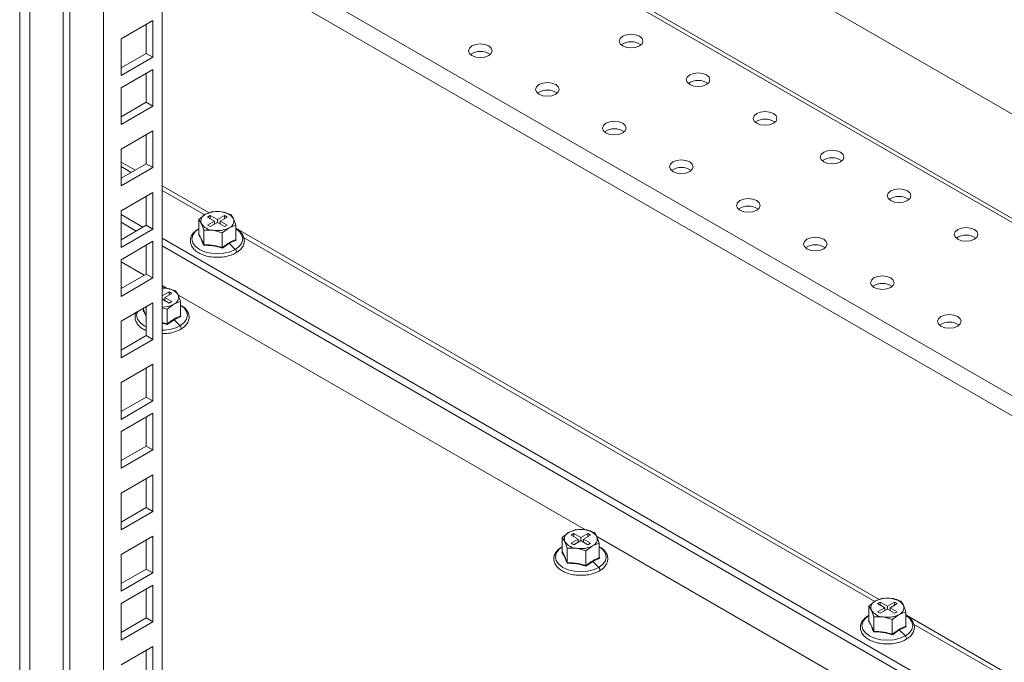
# Model space of a CAD drawing. Units: millimetres. Extents: x 63 to 8701, y 73 to 6222.
# Drawn here: x 7317 to 7525, y 3996 to 4131 of the extents above; entities that cross this region are included whole.
import ezdxf

# ---------------------------------------------------------------- set-up
doc = ezdxf.new("R2010")
doc.units = ezdxf.units.MM
doc.header["$LTSCALE"] = 5

msp = doc.modelspace()

# ---------------------------------------------------------------- linework, layer by layer
at = {"color": 7, "linetype": 'Continuous', "lineweight": 18}
for p, q in [((7317.3, 5106.21), (7317.3, 3665.02)), ((7319.42, 3714.41), (7319.42, 5104.98)), ((7347.35, 5103.14), (7347.35, 3786.46)), ((7326.49, 5100.9), (7326.49, 3697.27)), ((7327.9, 5100.08), (7327.9, 3696.45)), ((7334.98, 5096), (7334.98, 3708.7)), ((7638.68, 4046.89), (7413.45, 4176.91)), ((7638.68, 4024.83), (7410.99, 4156.28)), ((7345.41, 4131.25), (7338.69, 4127.37)), ((7343.99, 4124.31), (7343.99, 4130.43)), ((7345.41, 4123.49), (7345.41, 4131.25)), ((7338.69, 4127.37), (7338.69, 4119.61)), ((7338.69, 4121.25), (7343.99, 4124.31)), ((7338.69, 4119.61), (7345.41, 4123.49)), ((7343.99, 4124.31), (7345.41, 4123.49)), ((7345.41, 4120.92), (7338.69, 4117.04)), ((7343.99, 4113.98), (7343.99, 4120.1)), ((7345.41, 4113.16), (7345.41, 4120.92)), ((7338.69, 4117.04), (7338.69, 4109.28)), ((7338.69, 4110.92), (7343.99, 4113.98)), ((7338.69, 4109.28), (7345.41, 4113.16)), ((7343.99, 4113.98), (7345.41, 4113.16)), ((7345.41, 4107.94), (7338.69, 4104.06)), ((7343.99, 4100.99), (7343.99, 4107.12)), ((7345.41, 4100.18), (7345.41, 4107.94)), ((7338.69, 4104.06), (7338.69, 4096.3)), ((7338.69, 4097.93), (7343.99, 4100.99)), ((7343.99, 4100.99), (7345.41, 4100.18)), ((7338.69, 4096.3), (7345.41, 4100.18)), ((7345.41, 4094.95), (7338.69, 4091.07)), ((7345.41, 4087.19), (7345.41, 4094.95)), ((7343.99, 4088.01), (7343.99, 4094.14)), ((7338.69, 4091.07), (7338.69, 4083.32)), ((7338.69, 4090.26), (7343.29, 4087.6)), ((7356.54, 4090.32), (7355.11, 4089.24)), ((7357.97, 4090.89), (7356.54, 4090.32)), ((7357.53, 4090.08), (7356.97, 4089.75)), ((7359.02, 4089.22), (7357.53, 4090.08)), ((7357.53, 4089.42), (7357.53, 4090.08)), ((7359.92, 4090.84), (7357.97, 4090.89)), ((7360.5, 4090.08), (7359.02, 4089.22)), ((7361.87, 4090.29), (7359.92, 4090.84)), ((7361.07, 4089.75), (7360.5, 4090.08)), ((7360.5, 4089.42), (7360.5, 4090.08)), ((7362.4, 4089.42), (7361.87, 4090.29)), ((7338.69, 4088.63), (7341.87, 4086.79)), ((7338.69, 4084.95), (7343.99, 4088.01)), ((7343.99, 4088.01), (7345.41, 4087.19)), ((7355.11, 4089.24), (7355.64, 4088.37)), ((7355.11, 4086.17), (7355.11, 4089.24)), ((7355.64, 4088.37), (7356.16, 4086.99)), ((7356.97, 4089.75), (7358.45, 4088.89)), ((7358.45, 4088.89), (7356.97, 4088.03)), ((7356.97, 4088.03), (7357.53, 4087.71)), ((7357.53, 4087.71), (7359.02, 4088.57)), ((7358.45, 4088.24), (7358.45, 4088.89)), ((7359.02, 4089.22), (7359.02, 4088.57)), ((7359.02, 4088.57), (7360.5, 4087.71)), ((7359.58, 4088.89), (7361.07, 4089.75)), ((7361.07, 4088.03), (7359.58, 4088.89)), ((7359.58, 4088.24), (7359.58, 4088.89)), ((7360.5, 4087.71), (7361.07, 4088.03)), ((7361.49, 4087.46), (7362.92, 4088.03)), ((7362.92, 4088.03), (7362.4, 4089.42)), ((7362.92, 4084.96), (7362.92, 4088.03)), ((7338.69, 4083.32), (7345.41, 4087.19)), ((7355.03, 4086.1), (7355.21, 4086.22)), ((7356.16, 4086.99), (7358.11, 4086.94)), ((7356.16, 4083.92), (7356.16, 4086.99)), ((7358.11, 4086.94), (7360.06, 4086.38)), ((7360.06, 4086.38), (7361.49, 4087.46)), ((7360.06, 4083.31), (7360.06, 4086.38)), ((7345.41, 4084.62), (7338.69, 4080.74)), ((7343.99, 4077.68), (7343.99, 4083.81)), ((7345.41, 4076.87), (7345.41, 4084.62)), ((7347.35, 4085.26), (7651.75, 3909.53)), ((7361.54, 4084.19), (7360.08, 4083.18)), ((7363, 4084.87), (7361.54, 4084.19)), ((7361.54, 4084.19), (7362.81, 4082.92)), ((7362.92, 4085.06), (7363, 4084.87)), ((7347.35, 4083.63), (7650.34, 3908.71)), ((7338.69, 4080.74), (7338.69, 4072.99)), ((7343.57, 4077.44), (7338.69, 4080.26)), ((7338.69, 4074.62), (7343.99, 4077.68)), ((7343.99, 4077.68), (7345.41, 4076.87)), ((7338.69, 4072.99), (7345.41, 4076.87)), ((7348.31, 4074.71), (7347.35, 4075.26)), ((7348.26, 4074.72), (7347.35, 4074.74)), ((7348.83, 4073.95), (7347.35, 4073.09)), ((7347.92, 4072.77), (7349.4, 4073.63)), ((7350.21, 4074.16), (7348.26, 4074.72)), ((7349.4, 4073.63), (7348.83, 4073.95)), ((7348.83, 4073.3), (7348.83, 4073.95)), ((7350.73, 4073.29), (7350.21, 4074.16)), ((7345.41, 4071.64), (7338.69, 4067.76)), ((7345.41, 4063.88), (7345.41, 4071.64)), ((7347.35, 4072.44), (7348.83, 4071.58)), ((7349.4, 4071.91), (7347.92, 4072.77)), ((7347.92, 4072.12), (7347.92, 4072.77)), ((7348.4, 4070.26), (7349.82, 4071.34)), ((7348.83, 4071.58), (7349.4, 4071.91)), ((7349.82, 4071.34), (7351.25, 4071.91)), ((7351.25, 4071.91), (7350.73, 4073.29)), ((7436.69, 4023.68), (7350.85, 4073.24)), ((7351.25, 4068.84), (7351.25, 4071.91)), ((7343.37, 4069.97), (7343.54, 4070.09)), ((7343.45, 4070.05), (7343.45, 4070.51)), ((7343.99, 4064.7), (7343.99, 4070.82)), ((7347.35, 4070.56), (7348.4, 4070.26)), ((7348.4, 4067.19), (7348.4, 4070.26)), ((7338.69, 4067.76), (7338.69, 4060)), ((7349.87, 4068.07), (7348.42, 4067.06)), ((7351.33, 4068.74), (7349.87, 4068.07)), ((7349.87, 4068.07), (7351.15, 4066.8)), ((7351.25, 4068.93), (7351.33, 4068.74)), ((7347.35, 4065.13), (7347.61, 4065.13)), ((7338.69, 4061.64), (7343.99, 4064.7)), ((7338.69, 4060), (7345.41, 4063.88)), ((7343.99, 4064.7), (7345.41, 4063.88)), ((7345.41, 4058.66), (7338.69, 4054.78)), ((7343.99, 4051.72), (7343.99, 4057.84)), ((7345.41, 4050.9), (7345.41, 4058.66)), ((7338.69, 4054.78), (7338.69, 4047.02)), ((7338.69, 4048.65), (7343.99, 4051.72)), ((7338.69, 4047.02), (7345.41, 4050.9)), ((7343.99, 4051.72), (7345.41, 4050.9)), ((7345.41, 4048.33), (7338.69, 4044.45)), ((7343.99, 4041.39), (7343.99, 4047.51)), ((7345.41, 4040.57), (7345.41, 4048.33)), ((7338.69, 4044.45), (7338.69, 4036.69)), ((7338.69, 4038.33), (7343.99, 4041.39)), ((7338.69, 4036.69), (7345.41, 4040.57)), ((7343.99, 4041.39), (7345.41, 4040.57)), ((7345.41, 4035.34), (7338.69, 4031.47)), ((7343.99, 4028.4), (7343.99, 4034.53)), ((7345.41, 4027.59), (7345.41, 4035.34)), ((7338.69, 4031.47), (7338.69, 4023.71)), ((7338.69, 4025.34), (7343.99, 4028.4)), ((7343.99, 4028.4), (7345.41, 4027.59)), ((7338.69, 4023.71), (7345.41, 4027.59)), ((7434.69, 4023.74), (7433.26, 4023.17)), ((7436.64, 4023.69), (7434.69, 4023.74)), ((7438.6, 4023.14), (7436.64, 4023.69)), ((7345.41, 4022.36), (7338.69, 4018.48)), ((7343.99, 4015.42), (7343.99, 4021.55)), ((7345.41, 4014.6), (7345.41, 4022.36)), ((7433.26, 4023.17), (7431.83, 4022.09)), ((7431.83, 4022.09), (7432.36, 4021.22)), ((7431.83, 4019.02), (7431.83, 4022.09)), ((7434.25, 4022.93), (7433.69, 4022.6)), ((7433.69, 4022.6), (7435.17, 4021.74)), ((7435.17, 4021.74), (7433.69, 4020.89)), ((7435.74, 4022.07), (7434.25, 4022.93)), ((7434.25, 4022.27), (7434.25, 4022.93)), ((7434.25, 4020.56), (7435.74, 4021.42)), ((7435.17, 4021.09), (7435.17, 4021.74)), ((7437.22, 4022.93), (7435.74, 4022.07)), ((7435.74, 4022.07), (7435.74, 4021.42)), ((7435.74, 4021.42), (7437.22, 4020.56)), ((7436.3, 4021.74), (7437.79, 4022.6)), ((7437.79, 4020.89), (7436.3, 4021.74)), ((7436.3, 4021.09), (7436.3, 4021.74)), ((7437.79, 4022.6), (7437.22, 4022.93)), ((7437.22, 4022.27), (7437.22, 4022.93)), ((7439.12, 4022.27), (7438.6, 4023.14)), ((7439.64, 4020.88), (7439.12, 4022.27)), ((7525.08, 3972.65), (7439.24, 4022.21)), ((7432.36, 4021.22), (7432.88, 4019.84)), ((7432.88, 4019.84), (7434.83, 4019.79)), ((7432.88, 4016.77), (7432.88, 4019.84)), ((7433.69, 4020.89), (7434.25, 4020.56)), ((7434.83, 4019.79), (7436.78, 4019.23)), ((7436.78, 4019.23), (7438.21, 4020.31)), ((7437.22, 4020.56), (7437.79, 4020.89)), ((7438.21, 4020.31), (7439.64, 4020.88)), ((7439.64, 4017.81), (7439.64, 4020.88)), ((7338.69, 4018.48), (7338.69, 4010.73)), ((7431.76, 4018.95), (7431.93, 4019.07)), ((7436.78, 4016.16), (7436.78, 4019.23)), ((7439.72, 4017.72), (7438.26, 4017.04)), ((7439.64, 4017.91), (7439.72, 4017.72)), ((7338.69, 4012.36), (7343.99, 4015.42)), ((7343.99, 4015.42), (7345.41, 4014.6)), ((7438.26, 4017.04), (7436.81, 4016.03)), ((7438.26, 4017.04), (7439.54, 4015.77)), ((7338.69, 4010.73), (7345.41, 4014.6)), ((7345.41, 4012.03), (7338.69, 4008.15)), ((7343.99, 4005.09), (7343.99, 4011.22)), ((7345.41, 4004.28), (7345.41, 4012.03)), ((7499.39, 4009.25), (7497.96, 4008.68)), ((7501.34, 4009.2), (7499.39, 4009.25)), ((7503.3, 4008.65), (7501.34, 4009.2)), ((7338.69, 4008.15), (7338.69, 4000.4)), ((7497.96, 4008.68), (7496.53, 4007.6)), ((7496.53, 4007.6), (7497.06, 4006.73)), ((7496.53, 4004.53), (7496.53, 4007.6)), ((7498.95, 4008.44), (7498.39, 4008.11)), ((7498.39, 4008.11), (7499.87, 4007.25)), ((7499.87, 4007.25), (7498.39, 4006.39)), ((7500.44, 4007.58), (7498.95, 4008.44)), ((7498.95, 4007.78), (7498.95, 4008.44)), ((7498.95, 4006.07), (7500.44, 4006.92)), ((7499.87, 4006.6), (7499.87, 4007.25)), ((7501.92, 4008.44), (7500.44, 4007.58)), ((7500.44, 4007.58), (7500.44, 4006.92)), ((7500.44, 4006.92), (7501.92, 4006.07)), ((7501, 4007.25), (7502.49, 4008.11)), ((7502.49, 4006.39), (7501, 4007.25)), ((7501, 4006.6), (7501, 4007.25)), ((7502.49, 4008.11), (7501.92, 4008.44)), ((7501.92, 4007.78), (7501.92, 4008.44)), ((7503.82, 4007.77), (7503.3, 4008.65)), ((7504.34, 4006.39), (7503.82, 4007.77)), ((7338.69, 4002.03), (7343.99, 4005.09)), ((7343.99, 4005.09), (7345.41, 4004.28)), ((7497.06, 4006.73), (7497.58, 4005.35)), ((7497.58, 4005.35), (7499.53, 4005.3)), ((7497.58, 4002.28), (7497.58, 4005.35)), ((7498.39, 4006.39), (7498.95, 4006.07)), ((7499.53, 4005.3), (7501.48, 4004.74)), ((7501.48, 4004.74), (7502.91, 4005.82)), ((7501.92, 4006.07), (7502.49, 4006.39)), ((7502.91, 4005.82), (7504.34, 4006.39)), ((7504.34, 4003.32), (7504.34, 4006.39)), ((7338.69, 4000.4), (7345.41, 4004.28)), ((7496.46, 4004.46), (7496.63, 4004.58)), ((7501.48, 4001.67), (7501.48, 4004.74)), ((7504.42, 4003.23), (7502.96, 4002.55)), ((7504.34, 4003.42), (7504.42, 4003.23)), ((7502.96, 4002.55), (7501.51, 4001.54)), ((7502.96, 4002.55), (7504.24, 4001.28)), ((7345.41, 3999.05), (7338.69, 3995.17)), ((7345.41, 3991.29), (7345.41, 3999.05)), ((7343.99, 3992.11), (7343.99, 3998.23))]:
    msp.add_line(p, q, dxfattribs=at)
at = {"color": 8, "linetype": 'Continuous', "lineweight": 18}
for p, q in [((7410.99, 4155.4), (7638.68, 4023.96)), ((7681.46, 3958.44), (7347.35, 4151.31)), ((7372.52, 4141.03), (7639.1, 3987.14)), ((7341.66, 4099.65), (7338.69, 4101.36)), ((7338.69, 4100.38), (7340.81, 4099.16)), ((7357.29, 4090.62), (7347.35, 4096.36)), ((7347.35, 4095.38), (7356.36, 4090.18)), ((7498.72, 4008.98), (7362.92, 4087.37)), ((7364.56, 4085.44), (7497.78, 4008.54)), ((7343.45, 4070.05), (7343.99, 4069.02)), ((7347.35, 4067.45), (7348.4, 4067.19)), ((7348.42, 4067.06), (7347.35, 4067.31)), ((7640.14, 3927.34), (7504.34, 4005.73)), ((7505.98, 4003.8), (7639.2, 3926.9))]:
    msp.add_line(p, q, dxfattribs=at)
at = {"color": 7, "linetype": 'Continuous', "lineweight": 18, "flags": 128}
for points in [[(7448.11, 4125.88), (7448.65, 4126.35), (7448.84, 4126.9), (7448.65, 4127.46), (7448.11, 4127.93), (7447.3, 4128.24), (7446.34, 4128.35), (7445.39, 4128.24), (7444.58, 4127.93), (7444.03, 4127.46), (7443.84, 4126.9), (7444.03, 4126.35), (7444.58, 4125.88), (7445.39, 4125.57), (7446.34, 4125.46), (7447.3, 4125.57), (7448.11, 4125.88)], [(7416.29, 4123.84), (7416.83, 4124.31), (7417.02, 4124.86), (7416.83, 4125.42), (7416.29, 4125.88), (7415.48, 4126.2), (7414.52, 4126.31), (7413.57, 4126.2), (7412.76, 4125.88), (7412.22, 4125.42), (7412.02, 4124.86), (7412.22, 4124.31), (7412.76, 4123.84), (7413.57, 4123.53), (7414.52, 4123.42), (7415.48, 4123.53), (7416.29, 4123.84)], [(7462.25, 4117.72), (7462.8, 4118.19), (7462.99, 4118.74), (7462.8, 4119.29), (7462.25, 4119.76), (7461.44, 4120.07), (7460.49, 4120.18), (7459.53, 4120.07), (7458.72, 4119.76), (7458.18, 4119.29), (7457.99, 4118.74), (7458.18, 4118.19), (7458.72, 4117.72), (7459.53, 4117.41), (7460.49, 4117.3), (7461.44, 4117.41), (7462.25, 4117.72)], [(7430.43, 4115.68), (7430.98, 4116.15), (7431.17, 4116.7), (7430.98, 4117.25), (7430.43, 4117.72), (7429.62, 4118.03), (7428.67, 4118.14), (7427.71, 4118.03), (7426.9, 4117.72), (7426.36, 4117.25), (7426.17, 4116.7), (7426.36, 4116.15), (7426.9, 4115.68), (7427.71, 4115.37), (7428.67, 4115.26), (7429.62, 4115.37), (7430.43, 4115.68)], [(7476.4, 4109.56), (7476.94, 4110.02), (7477.13, 4110.58), (7476.94, 4111.13), (7476.4, 4111.6), (7475.59, 4111.91), (7474.63, 4112.02), (7473.67, 4111.91), (7472.86, 4111.6), (7472.32, 4111.13), (7472.13, 4110.58), (7472.32, 4110.02), (7472.86, 4109.56), (7473.67, 4109.24), (7474.63, 4109.13), (7475.59, 4109.24), (7476.4, 4109.56)], [(7444.58, 4107.51), (7445.12, 4107.98), (7445.31, 4108.54), (7445.12, 4109.09), (7444.58, 4109.56), (7443.77, 4109.87), (7442.81, 4109.98), (7441.85, 4109.87), (7441.04, 4109.56), (7440.5, 4109.09), (7440.31, 4108.54), (7440.5, 4107.98), (7441.04, 4107.51), (7441.85, 4107.2), (7442.81, 4107.09), (7443.77, 4107.2), (7444.58, 4107.51)], [(7490.54, 4101.39), (7491.08, 4101.86), (7491.27, 4102.41), (7491.08, 4102.96), (7490.54, 4103.43), (7489.73, 4103.75), (7488.77, 4103.86), (7487.81, 4103.75), (7487, 4103.43), (7486.46, 4102.96), (7486.27, 4102.41), (7486.46, 4101.86), (7487, 4101.39), (7487.81, 4101.08), (7488.77, 4100.97), (7489.73, 4101.08), (7490.54, 4101.39)], [(7458.72, 4099.35), (7459.26, 4099.82), (7459.45, 4100.37), (7459.26, 4100.92), (7458.72, 4101.39), (7457.91, 4101.7), (7456.95, 4101.81), (7455.99, 4101.7), (7455.18, 4101.39), (7454.64, 4100.92), (7454.45, 4100.37), (7454.64, 4099.82), (7455.18, 4099.35), (7455.99, 4099.04), (7456.95, 4098.93), (7457.91, 4099.04), (7458.72, 4099.35)], [(7504.68, 4093.23), (7505.22, 4093.7), (7505.41, 4094.25), (7505.22, 4094.8), (7504.68, 4095.27), (7503.87, 4095.58), (7502.91, 4095.69), (7501.96, 4095.58), (7501.15, 4095.27), (7500.6, 4094.8), (7500.41, 4094.25), (7500.6, 4093.7), (7501.15, 4093.23), (7501.96, 4092.91), (7502.91, 4092.81), (7503.87, 4092.91), (7504.68, 4093.23)], [(7472.86, 4091.19), (7473.4, 4091.65), (7473.59, 4092.21), (7473.4, 4092.76), (7472.86, 4093.23), (7472.05, 4093.54), (7471.09, 4093.65), (7470.14, 4093.54), (7469.33, 4093.23), (7468.78, 4092.76), (7468.59, 4092.21), (7468.78, 4091.65), (7469.33, 4091.19), (7470.14, 4090.87), (7471.09, 4090.76), (7472.05, 4090.87), (7472.86, 4091.19)], [(7518.82, 4085.06), (7519.37, 4085.53), (7519.56, 4086.08), (7519.37, 4086.64), (7518.82, 4087.1), (7518.01, 4087.42), (7517.06, 4087.53), (7516.1, 4087.42), (7515.29, 4087.1), (7514.75, 4086.64), (7514.56, 4086.08), (7514.75, 4085.53), (7515.29, 4085.06), (7516.1, 4084.75), (7517.06, 4084.64), (7518.01, 4084.75), (7518.82, 4085.06)], [(7487, 4083.02), (7487.55, 4083.49), (7487.74, 4084.04), (7487.55, 4084.6), (7487, 4085.06), (7486.19, 4085.38), (7485.24, 4085.49), (7484.28, 4085.38), (7483.47, 4085.06), (7482.93, 4084.6), (7482.74, 4084.04), (7482.93, 4083.49), (7483.47, 4083.02), (7484.28, 4082.71), (7485.24, 4082.6), (7486.19, 4082.71), (7487, 4083.02)], [(7501.15, 4074.86), (7501.69, 4075.33), (7501.88, 4075.88), (7501.69, 4076.43), (7501.15, 4076.9), (7500.33, 4077.21), (7499.38, 4077.32), (7498.42, 4077.21), (7497.61, 4076.9), (7497.07, 4076.43), (7496.88, 4075.88), (7497.07, 4075.33), (7497.61, 4074.86), (7498.42, 4074.55), (7499.38, 4074.44), (7500.33, 4074.55), (7501.15, 4074.86)], [(7347.35, 4074.79), (7347.81, 4074.77), (7348.26, 4074.72)], [(7515.29, 4066.69), (7515.83, 4067.16), (7516.02, 4067.72), (7515.83, 4068.27), (7515.29, 4068.74), (7514.48, 4069.05), (7513.52, 4069.16), (7512.56, 4069.05), (7511.75, 4068.74), (7511.21, 4068.27), (7511.02, 4067.72), (7511.21, 4067.16), (7511.75, 4066.69), (7512.56, 4066.38), (7513.52, 4066.27), (7514.48, 4066.38), (7515.29, 4066.69)]]:
    msp.add_lwpolyline(points, dxfattribs=at)
at = {"color": 8, "linetype": 'Continuous', "lineweight": 18, "flags": 128}
for points in [[(7355.11, 4087.24), (7354.37, 4086.66), (7353.83, 4085.91), (7353.65, 4085.11), (7353.83, 4084.31), (7354.37, 4083.56), (7355.22, 4082.92), (7356.33, 4082.43), (7357.63, 4082.12), (7359.02, 4082.01), (7360.41, 4082.12), (7361.7, 4082.43), (7362.81, 4082.92)], [(7362.81, 4082.92), (7363.67, 4083.56), (7364.2, 4084.31), (7364.39, 4085.11), (7364.2, 4085.91), (7363.67, 4086.66), (7362.92, 4087.24)], [(7362.94, 4082.17), (7363, 4082.22), (7363.04, 4082.33), (7363.04, 4082.48), (7363, 4082.63), (7362.92, 4082.79), (7362.81, 4082.92)], [(7342.15, 4069.76), (7341.98, 4068.99), (7342.16, 4068.19), (7342.7, 4067.44), (7343.55, 4066.8), (7343.99, 4066.57)], [(7351.15, 4066.8), (7352, 4067.44), (7352.54, 4068.19), (7352.72, 4068.99), (7352.54, 4069.79), (7352, 4070.54), (7351.25, 4071.12)], [(7351.28, 4066.05), (7351.33, 4066.1), (7351.37, 4066.21), (7351.37, 4066.35), (7351.33, 4066.51), (7351.25, 4066.66), (7351.15, 4066.8)], [(7431.83, 4020.09), (7431.09, 4019.51), (7430.55, 4018.76), (7430.37, 4017.96), (7430.55, 4017.16), (7431.09, 4016.41), (7431.94, 4015.77), (7433.05, 4015.28), (7434.35, 4014.97), (7435.74, 4014.86), (7437.13, 4014.97), (7438.42, 4015.28), (7439.54, 4015.77)], [(7439.54, 4015.77), (7440.39, 4016.41), (7440.93, 4017.16), (7441.11, 4017.96), (7440.93, 4018.76), (7440.39, 4019.51), (7439.64, 4020.09)], [(7439.66, 4015.02), (7439.72, 4015.07), (7439.76, 4015.18), (7439.76, 4015.33), (7439.72, 4015.48), (7439.64, 4015.64), (7439.54, 4015.77)], [(7496.53, 4005.6), (7495.79, 4005.02), (7495.25, 4004.27), (7495.07, 4003.47), (7495.25, 4002.67), (7495.79, 4001.92), (7496.64, 4001.28), (7497.75, 4000.79), (7499.05, 4000.48), (7500.44, 4000.37), (7501.83, 4000.48), (7503.12, 4000.79), (7504.24, 4001.28)], [(7504.24, 4001.28), (7505.09, 4001.92), (7505.63, 4002.67), (7505.81, 4003.47), (7505.63, 4004.27), (7505.09, 4005.02), (7504.34, 4005.6)], [(7504.37, 4000.53), (7504.42, 4000.58), (7504.46, 4000.69), (7504.46, 4000.83), (7504.42, 4000.99), (7504.34, 4001.15), (7504.24, 4001.28)]]:
    msp.add_lwpolyline(points, dxfattribs=at)
at = {"color": 7, "linetype": 'Continuous', "lineweight": 18}
for centre, radius, start, end in [((7446.34, 4123.29), 3.47, 53.5915, 126.4085), ((7414.52, 4121.25), 3.47, 53.5915, 126.4085), ((7460.49, 4115.13), 3.47, 53.5915, 126.4085), ((7428.67, 4113.09), 3.47, 53.5915, 126.4085), ((7474.63, 4106.96), 3.47, 53.5915, 126.4085), ((7442.81, 4104.92), 3.47, 53.5915, 126.4085), ((7488.77, 4098.8), 3.47, 53.5915, 126.4085), ((7456.95, 4096.76), 3.47, 53.5915, 126.4085), ((7471.09, 4088.6), 3.47, 53.5915, 126.4085), ((7502.91, 4090.64), 3.47, 53.5915, 126.4085), ((7357.09, 4088.88), 1.54, 110.7421, 199.461), ((7359.01, 4085.55), 5.37, 80.2289, 117.3572), ((7359.73, 4087.65), 3.2, 33.4389, 86.5665), ((7358.3, 4090.13), 3.2, 213.4389, 266.5665), ((7360.95, 4088.9), 1.54, 290.7421, 19.461), ((7359.02, 4092.24), 5.37, 260.2289, 297.3572), ((7517.06, 4082.47), 3.47, 53.5915, 126.4085), ((7485.24, 4080.43), 3.47, 53.5915, 126.4085), ((7499.38, 4072.27), 3.47, 53.5915, 126.4085), ((7348.06, 4071.53), 3.2, 33.4389, 86.5665), ((7347.45, 4075.78), 5.04, 268.8174, 298.0788), ((7349.28, 4072.78), 1.54, 290.7421, 19.461), ((7513.52, 4064.1), 3.47, 53.5915, 126.4085), ((7435.73, 4018.4), 5.37, 80.2289, 117.3572), ((7436.45, 4020.51), 3.2, 33.4389, 86.5665), ((7433.81, 4021.73), 1.54, 110.7421, 199.461), ((7437.67, 4021.75), 1.54, 290.7421, 19.461), ((7435.02, 4022.98), 3.2, 213.4389, 266.5665), ((7435.74, 4025.09), 5.37, 260.2289, 297.3572), ((7500.43, 4003.91), 5.37, 80.2289, 117.3572), ((7501.15, 4006.01), 3.2, 33.4389, 86.5665), ((7498.51, 4007.24), 1.54, 110.7421, 199.461), ((7502.37, 4007.26), 1.54, 290.7421, 19.461), ((7499.72, 4008.49), 3.2, 213.4389, 266.5665), ((7500.44, 4010.59), 5.37, 260.2289, 297.3572)]:
    msp.add_arc(centre, radius, start, end, dxfattribs=at)
at = {"color": 8, "linetype": 'Continuous', "lineweight": 18}
msp.add_arc((7347.5, 4073.64), 7.76, 268.8724, 298.0237, dxfattribs=at)
at = {"color": 7, "linetype": 'Continuous', "lineweight": 18}
for points, knots in [([(7355.09, 4087.28), (7354.92, 4087.18), (7354.43, 4086.87), (7353.81, 4086.26), (7353.36, 4085.42), (7353.27, 4084.54), (7353.51, 4083.7), (7354.03, 4082.95), (7354.81, 4082.3), (7355.84, 4081.77), (7357.04, 4081.41), (7358.22, 4081.22), (7358.97, 4081.24), (7359.28, 4081.25)], [0, 0, 0, 0, 0.053254, 0.154638, 0.255306, 0.351715, 0.444432, 0.537135, 0.633276, 0.732454, 0.832437, 0.93221, 1, 1, 1, 1]), ([(7355.03, 4086.1), (7355.03, 4086.1), (7355.04, 4086.1), (7355.04, 4086.1), (7355.05, 4086.1), (7355.07, 4086.11), (7355.09, 4086.12), (7355.11, 4086.14), (7355.11, 4086.16), (7355.11, 4086.17)], [0, 0, 0, 0, 0.001907, 0.018339, 0.0656, 0.250853, 0.500989, 0.77013, 1, 1, 1, 1]), ([(7356.1, 4083.8), (7355.93, 4084.27), (7355.57, 4085.2), (7355.21, 4085.8), (7355.03, 4086.1)], [0, 0, 0, 0, 0.501362, 1, 1, 1, 1]), ([(7355.11, 4086.17), (7355.31, 4085.83), (7355.66, 4085.23), (7356.01, 4084.32), (7356.16, 4083.92)], [0, 0, 0, 0, 0.559471, 1, 1, 1, 1]), ([(7362.94, 4082.17), (7363.11, 4082.28), (7363.6, 4082.58), (7364.22, 4083.2), (7364.67, 4084.03), (7364.76, 4084.92), (7364.53, 4085.76), (7363.99, 4086.5), (7363.44, 4087.01), (7363.01, 4087.23), (7362.92, 4087.27)], [0, 0, 0, 0, 0.080715, 0.234378, 0.386956, 0.533079, 0.673605, 0.814111, 0.959829, 1, 1, 1, 1]), ([(7356.1, 4083.8), (7356.1, 4083.8), (7356.1, 4083.8), (7356.1, 4083.8), (7356.11, 4083.81), (7356.13, 4083.83), (7356.14, 4083.86), (7356.16, 4083.89), (7356.16, 4083.91), (7356.16, 4083.92)], [0, 0, 0, 0, 0.001903, 0.018329, 0.065586, 0.250854, 0.500989, 0.77013, 1, 1, 1, 1]), ([(7360.08, 4083.18), (7359.42, 4083.37), (7358.09, 4083.74), (7356.76, 4083.78), (7356.1, 4083.8)], [0, 0, 0, 0, 0.501362, 1, 1, 1, 1]), ([(7356.16, 4083.92), (7356.89, 4083.89), (7358.19, 4083.84), (7359.49, 4083.47), (7360.06, 4083.31)], [0, 0, 0, 0, 0.559471, 1, 1, 1, 1]), ([(7360.06, 4083.31), (7360.6, 4083.71), (7361.55, 4084.41), (7362.5, 4084.79), (7362.92, 4084.96)], [0, 0, 0, 0, 0.559471, 1, 1, 1, 1]), ([(7362.92, 4084.96), (7362.92, 4084.95), (7362.92, 4084.94), (7362.94, 4084.91), (7362.97, 4084.89), (7362.99, 4084.87), (7363, 4084.87), (7363, 4084.87), (7363, 4084.87), (7363, 4084.87), (7363, 4084.87)], [0, 0, 0, 0, 0.2299, 0.499057, 0.749202, 0.93477, 0.981928, 0.994559, 0.998176, 1, 1, 1, 1]), ([(7359.28, 4081.25), (7359.42, 4081.25), (7360.01, 4081.24), (7361.03, 4081.42), (7362.12, 4081.74), (7362.71, 4082.05), (7362.94, 4082.17)], [0, 0, 0, 0, 0.105584, 0.436359, 0.768294, 1, 1, 1, 1]), ([(7360.06, 4083.31), (7360.06, 4083.3), (7360.06, 4083.28), (7360.07, 4083.25), (7360.08, 4083.22), (7360.08, 4083.2), (7360.08, 4083.19), (7360.08, 4083.18), (7360.08, 4083.18), (7360.08, 4083.18), (7360.08, 4083.18)], [0, 0, 0, 0, 0.2299, 0.499057, 0.749202, 0.93477, 0.981928, 0.994559, 0.998175, 1, 1, 1, 1]), ([(7341.94, 4069.64), (7341.87, 4069.52), (7341.65, 4069.13), (7341.61, 4068.41), (7341.84, 4067.57), (7342.37, 4066.82), (7343.08, 4066.21), (7343.71, 4065.91), (7343.99, 4065.78)], [0, 0, 0, 0, 0.088099, 0.280291, 0.465123, 0.649928, 0.841588, 1, 1, 1, 1]), ([(7343.37, 4069.97), (7343.37, 4069.97), (7343.37, 4069.97), (7343.37, 4069.98), (7343.38, 4069.98), (7343.4, 4069.98), (7343.42, 4070), (7343.44, 4070.02), (7343.44, 4070.04), (7343.45, 4070.05)], [0, 0, 0, 0, 0.001907, 0.018339, 0.0656, 0.250853, 0.500989, 0.77013, 1, 1, 1, 1]), ([(7351.28, 4066.05), (7351.44, 4066.15), (7351.93, 4066.46), (7352.56, 4067.07), (7353, 4067.91), (7353.1, 4068.8), (7352.86, 4069.64), (7352.33, 4070.38), (7351.78, 4070.89), (7351.35, 4071.1), (7351.25, 4071.15)], [0, 0, 0, 0, 0.080715, 0.234378, 0.386956, 0.533079, 0.673605, 0.814111, 0.959829, 1, 1, 1, 1]), ([(7348.4, 4067.19), (7348.93, 4067.58), (7349.88, 4068.28), (7350.83, 4068.67), (7351.25, 4068.84)], [0, 0, 0, 0, 0.559471, 1, 1, 1, 1]), ([(7348.4, 4067.19), (7348.4, 4067.18), (7348.4, 4067.16), (7348.4, 4067.12), (7348.41, 4067.09), (7348.41, 4067.07), (7348.42, 4067.06), (7348.42, 4067.06), (7348.42, 4067.06), (7348.42, 4067.06), (7348.42, 4067.06)], [0, 0, 0, 0, 0.2299, 0.499057, 0.749202, 0.93477, 0.981928, 0.994559, 0.998175, 1, 1, 1, 1]), ([(7351.25, 4068.84), (7351.25, 4068.83), (7351.26, 4068.81), (7351.28, 4068.78), (7351.3, 4068.76), (7351.32, 4068.75), (7351.33, 4068.74), (7351.33, 4068.74), (7351.33, 4068.74), (7351.33, 4068.74), (7351.33, 4068.74)], [0, 0, 0, 0, 0.2299, 0.499057, 0.749202, 0.93477, 0.981928, 0.994559, 0.998176, 1, 1, 1, 1]), ([(7347.61, 4065.13), (7347.76, 4065.12), (7348.35, 4065.12), (7349.36, 4065.3), (7350.46, 4065.62), (7351.04, 4065.92), (7351.28, 4066.05)], [0, 0, 0, 0, 0.105584, 0.436359, 0.768294, 1, 1, 1, 1]), ([(7431.81, 4020.13), (7431.64, 4020.03), (7431.16, 4019.72), (7430.53, 4019.11), (7430.09, 4018.27), (7429.99, 4017.39), (7430.23, 4016.55), (7430.75, 4015.8), (7431.53, 4015.15), (7432.56, 4014.62), (7433.76, 4014.26), (7434.94, 4014.07), (7435.7, 4014.09), (7436, 4014.1)], [0, 0, 0, 0, 0.053254, 0.154638, 0.255306, 0.351715, 0.444432, 0.537135, 0.633276, 0.732454, 0.832437, 0.93221, 1, 1, 1, 1]), ([(7439.66, 4015.02), (7439.83, 4015.13), (7440.32, 4015.43), (7440.94, 4016.05), (7441.39, 4016.88), (7441.48, 4017.77), (7441.25, 4018.61), (7440.72, 4019.35), (7440.16, 4019.86), (7439.73, 4020.08), (7439.64, 4020.12)], [0, 0, 0, 0, 0.080715, 0.234378, 0.386956, 0.533079, 0.673605, 0.814111, 0.959829, 1, 1, 1, 1]), ([(7431.76, 4018.95), (7431.76, 4018.95), (7431.76, 4018.95), (7431.76, 4018.95), (7431.77, 4018.95), (7431.79, 4018.96), (7431.81, 4018.97), (7431.83, 4018.99), (7431.83, 4019.01), (7431.83, 4019.02)], [0, 0, 0, 0, 0.001907, 0.018339, 0.0656, 0.250853, 0.500989, 0.77013, 1, 1, 1, 1]), ([(7432.82, 4016.65), (7432.65, 4017.12), (7432.3, 4018.05), (7431.94, 4018.65), (7431.76, 4018.95)], [0, 0, 0, 0, 0.501362, 1, 1, 1, 1]), ([(7431.83, 4019.02), (7432.03, 4018.69), (7432.38, 4018.08), (7432.73, 4017.17), (7432.88, 4016.77)], [0, 0, 0, 0, 0.559471, 1, 1, 1, 1]), ([(7436.78, 4016.16), (7437.32, 4016.56), (7438.27, 4017.26), (7439.22, 4017.64), (7439.64, 4017.81)], [0, 0, 0, 0, 0.559471, 1, 1, 1, 1]), ([(7439.64, 4017.81), (7439.64, 4017.81), (7439.65, 4017.79), (7439.66, 4017.76), (7439.69, 4017.74), (7439.71, 4017.72), (7439.72, 4017.72), (7439.72, 4017.72), (7439.72, 4017.72), (7439.72, 4017.72), (7439.72, 4017.72)], [0, 0, 0, 0, 0.2299, 0.499057, 0.749202, 0.93477, 0.981928, 0.994559, 0.998176, 1, 1, 1, 1]), ([(7432.82, 4016.65), (7432.82, 4016.65), (7432.82, 4016.65), (7432.83, 4016.65), (7432.83, 4016.66), (7432.85, 4016.68), (7432.86, 4016.71), (7432.88, 4016.74), (7432.88, 4016.76), (7432.88, 4016.77)], [0, 0, 0, 0, 0.001903, 0.018329, 0.065586, 0.250854, 0.500989, 0.77013, 1, 1, 1, 1]), ([(7436.81, 4016.03), (7436.14, 4016.22), (7434.81, 4016.59), (7433.49, 4016.63), (7432.82, 4016.65)], [0, 0, 0, 0, 0.501362, 1, 1, 1, 1]), ([(7432.88, 4016.77), (7433.61, 4016.74), (7434.91, 4016.69), (7436.21, 4016.33), (7436.78, 4016.16)], [0, 0, 0, 0, 0.559471, 1, 1, 1, 1]), ([(7436.78, 4016.16), (7436.78, 4016.16), (7436.78, 4016.13), (7436.79, 4016.1), (7436.8, 4016.07), (7436.8, 4016.05), (7436.8, 4016.04), (7436.8, 4016.04), (7436.81, 4016.03), (7436.81, 4016.03), (7436.81, 4016.03)], [0, 0, 0, 0, 0.2299, 0.499057, 0.749202, 0.93477, 0.981928, 0.994559, 0.998175, 1, 1, 1, 1]), ([(7436, 4014.1), (7436.14, 4014.1), (7436.73, 4014.09), (7437.75, 4014.27), (7438.85, 4014.59), (7439.43, 4014.9), (7439.66, 4015.02)], [0, 0, 0, 0, 0.105584, 0.436359, 0.768294, 1, 1, 1, 1]), ([(7496.51, 4005.64), (7496.34, 4005.54), (7495.86, 4005.23), (7495.23, 4004.62), (7494.79, 4003.78), (7494.69, 4002.89), (7494.93, 4002.06), (7495.45, 4001.31), (7496.24, 4000.66), (7497.26, 4000.13), (7498.46, 3999.77), (7499.64, 3999.58), (7500.4, 3999.6), (7500.7, 3999.61)], [0, 0, 0, 0, 0.053254, 0.154638, 0.255306, 0.351715, 0.444432, 0.537135, 0.633276, 0.732454, 0.832437, 0.93221, 1, 1, 1, 1]), ([(7504.37, 4000.53), (7504.53, 4000.64), (7505.02, 4000.94), (7505.64, 4001.56), (7506.09, 4002.39), (7506.19, 4003.28), (7505.95, 4004.12), (7505.42, 4004.86), (7504.86, 4005.38), (7504.42, 4005.59), (7504.32, 4005.64)], [0, 0, 0, 0, 0.080448, 0.233603, 0.385677, 0.531317, 0.671379, 0.811421, 0.956657, 1, 1, 1, 1]), ([(7496.46, 4004.46), (7496.46, 4004.46), (7496.46, 4004.46), (7496.46, 4004.46), (7496.47, 4004.46), (7496.49, 4004.47), (7496.51, 4004.48), (7496.53, 4004.5), (7496.53, 4004.52), (7496.53, 4004.53)], [0, 0, 0, 0, 0.001907, 0.018339, 0.0656, 0.250853, 0.500989, 0.77013, 1, 1, 1, 1]), ([(7497.52, 4002.16), (7497.35, 4002.63), (7497, 4003.56), (7496.64, 4004.16), (7496.46, 4004.46)], [0, 0, 0, 0, 0.501362, 1, 1, 1, 1]), ([(7496.53, 4004.53), (7496.73, 4004.19), (7497.08, 4003.59), (7497.43, 4002.68), (7497.58, 4002.28)], [0, 0, 0, 0, 0.559471, 1, 1, 1, 1]), ([(7501.48, 4001.67), (7502.02, 4002.07), (7502.97, 4002.77), (7503.92, 4003.15), (7504.34, 4003.32)], [0, 0, 0, 0, 0.559471, 1, 1, 1, 1]), ([(7504.34, 4003.32), (7504.34, 4003.31), (7504.35, 4003.29), (7504.36, 4003.27), (7504.39, 4003.24), (7504.41, 4003.23), (7504.42, 4003.23), (7504.42, 4003.23), (7504.42, 4003.23), (7504.42, 4003.23), (7504.42, 4003.23)], [0, 0, 0, 0, 0.2299, 0.499057, 0.749202, 0.93477, 0.981928, 0.994559, 0.998176, 1, 1, 1, 1]), ([(7497.52, 4002.16), (7497.52, 4002.16), (7497.52, 4002.16), (7497.53, 4002.16), (7497.53, 4002.17), (7497.55, 4002.19), (7497.56, 4002.21), (7497.58, 4002.25), (7497.58, 4002.27), (7497.58, 4002.28)], [0, 0, 0, 0, 0.001903, 0.018329, 0.065586, 0.250854, 0.500989, 0.77013, 1, 1, 1, 1]), ([(7501.51, 4001.54), (7500.84, 4001.73), (7499.51, 4002.1), (7498.19, 4002.14), (7497.52, 4002.16)], [0, 0, 0, 0, 0.501362, 1, 1, 1, 1]), ([(7497.58, 4002.28), (7498.31, 4002.25), (7499.61, 4002.2), (7500.91, 4001.83), (7501.48, 4001.67)], [0, 0, 0, 0, 0.559471, 1, 1, 1, 1]), ([(7501.48, 4001.67), (7501.48, 4001.66), (7501.49, 4001.64), (7501.49, 4001.61), (7501.5, 4001.58), (7501.5, 4001.56), (7501.5, 4001.55), (7501.51, 4001.54), (7501.51, 4001.54), (7501.51, 4001.54), (7501.51, 4001.54)], [0, 0, 0, 0, 0.2299, 0.499057, 0.749202, 0.93477, 0.981928, 0.994559, 0.998175, 1, 1, 1, 1]), ([(7500.7, 3999.61), (7500.84, 3999.61), (7501.44, 3999.6), (7502.45, 3999.78), (7503.55, 4000.1), (7504.13, 4000.41), (7504.37, 4000.53)], [0, 0, 0, 0, 0.105584, 0.436359, 0.768294, 1, 1, 1, 1])]:
    msp.add_open_spline(points, degree=3, knots=knots, dxfattribs=at)
at = {"color": 8, "linetype": 'Continuous', "lineweight": 18}
msp.add_open_spline([(7343.99, 4068.78), (7343.96, 4068.85), (7343.76, 4069.37), (7343.55, 4069.7), (7343.37, 4069.97)], degree=3, knots=[0, 0, 0, 0, 0.141547, 1, 1, 1, 1], dxfattribs=at)

doc.saveas('drawing.dxf')
